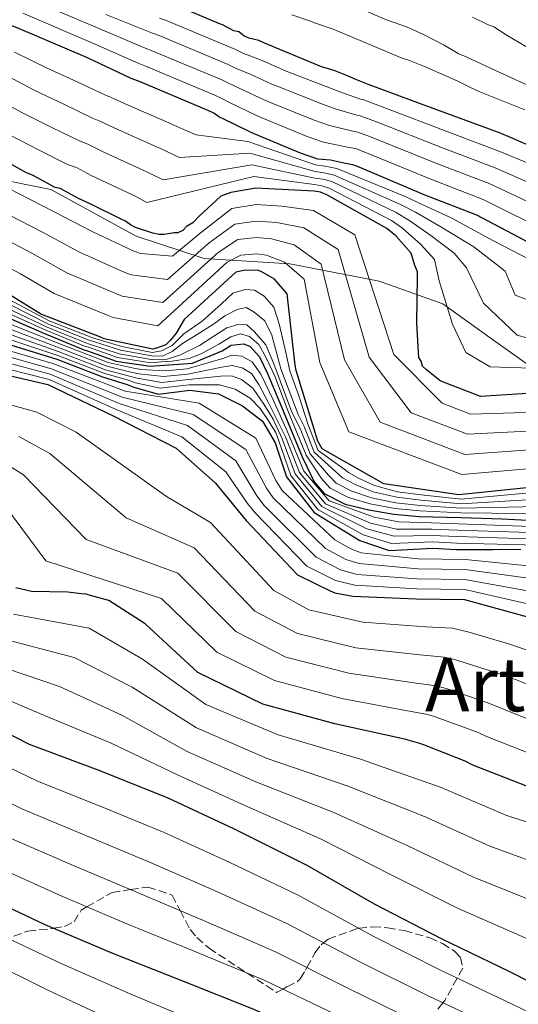
# Model space of a CAD drawing. Units: metres. Extents: x 579944 to 583374, y 4747404 to 4749758.
# Drawn here: x 583046 to 583153, y 4748645 to 4748856 of the extents above; entities that cross this region are included whole.
import ezdxf
from ezdxf.enums import TextEntityAlignment as Align

# ---------------------------------------------------------------- set-up
doc = ezdxf.new("R2010")
doc.units = ezdxf.units.M
doc.header["$MEASUREMENT"] = 0
doc.linetypes.add('DGN Style 3', pattern=[2.435891, 1.739922, -0.695969])
for name, color, linetype, lineweight in [('Curva de nivel directora', 30, 'Continuous', 30), ('Curva de nivel intermedia', 30, 'Continuous', 0), ('Límite de municipio', 7, 'Continuous', 0), ('Texto de Área (paraje) menor', 7, 'Continuous', 0), ('Zona arbolada', 92, 'DGN Style 3', 0)]:
    doc.layers.add(name, color=color, linetype=linetype, lineweight=lineweight)
doc.styles.add('Style-Arial', font='arial.ttf')

msp = doc.modelspace()

# ---------------------------------------------------------------- linework, layer by layer
at = {"layer": 'Curva de nivel directora', "color": 30, "linetype": 'Continuous', "lineweight": 30, "flags": 128}
for points, elevation in [([(583151.44, 4748830.29), (583149.02, 4748831.32), (583146.88, 4748832.09), (583132.14, 4748837.48), (583123.29, 4748840.81), (583121.14, 4748841.58), (583117.92, 4748842.87), (583116.85, 4748843.39), (583113.63, 4748844.67), (583110.95, 4748845.43), (583106.66, 4748847.24), (583098.61, 4748850.59), (583097.54, 4748851.1), (583095.4, 4748851.61), (583094.32, 4748852.12), (583093.24, 4748852.91), (583092.17, 4748853.16), (583089.76, 4748854.46), (583088.95, 4748854.71), (583079.83, 4748858.58)], 1450), ([(583072.06, 4748842.2), (583070.18, 4748842.97), (583060.78, 4748847.37), (583045.75, 4748853.82), (583044.41, 4748854.33), (583038.52, 4748856.38)], 1425), ([(583158.44, 4748806.13), (583144.2, 4748813.65), (583132.94, 4748818.02), (583118.99, 4748823.95), (583117.65, 4748824.47), (583116.04, 4748824.71), (583112.83, 4748825.46), (583110.16, 4748825.69), (583106.41, 4748826.97), (583096.48, 4748831.09), (583095.41, 4748831.61), (583090.04, 4748834.2), (583088.96, 4748834.71), (583087.89, 4748835.5), (583086.81, 4748836.02), (583072.06, 4748842.2)], 1425), ([(583157.34, 4748827.71), (583151.44, 4748830.29)], 1450), ([(583156.13, 4748775.5), (583144.95, 4748774.8), (583136.36, 4748778.14), (583133.4, 4748780.5), (583132.58, 4748781.28), (583132.3, 4748782.35), (583131.76, 4748783.14), (583131.74, 4748784.21), (583131.38, 4748790.6), (583131.5, 4748800.47), (583131.49, 4748801.53), (583130.94, 4748802.86), (583130.1, 4748805.51), (583126.84, 4748809.2), (583124.95, 4748810.77), (583112.05, 4748818.05), (583110.71, 4748818.56), (583109.37, 4748818.81), (583096.83, 4748819.43), (583091.51, 4748818.55), (583089.39, 4748817.72), (583084.65, 4748813.38), (583083.34, 4748812.03), (583082.02, 4748811.21), (583081.23, 4748810.4), (583080.17, 4748809.85), (583079.37, 4748809.84), (583077.24, 4748809.54), (583076.17, 4748809.53), (583074.84, 4748809.77), (583071.09, 4748811.05), (583070.01, 4748811.57), (583068.93, 4748812.35), (583067.86, 4748812.87), (583061.68, 4748815.98), (583058.73, 4748817.27), (583056.04, 4748818.83), (583054.97, 4748819.35), (583053.9, 4748819.6), (583049.06, 4748822.2), (583047.72, 4748822.71), (583042.61, 4748825.57)], 1400), ([(583156.27, 4748755.35), (583140.35, 4748753.74), (583124.27, 4748756.07), (583111.07, 4748763.56), (583110.16, 4748765.22), (583105.51, 4748780.41), (583105.29, 4748781.49), (583103.59, 4748796.82), (583100.89, 4748799.93), (583098.01, 4748801.56), (583097.12, 4748801.84), (583094.27, 4748801.8), (583092.6, 4748801.48), (583081.52, 4748791.28), (583079.79, 4748788.4), (583078.54, 4748786.8), (583077.57, 4748785.9), (583075.61, 4748785.19), (583074.82, 4748784.98), (583064.36, 4748787.19), (583063.46, 4748787.57), (583051.98, 4748792.03), (583050.99, 4748792.41), (583044.04, 4748796.64)], 1375), ([(583042.72, 4748792.14), (583051.63, 4748788.33), (583054.41, 4748787.19), (583059.85, 4748784.91), (583060.84, 4748784.62), (583066.98, 4748782.35), (583074.24, 4748781.27), (583083.31, 4748781.98), (583089.62, 4748784.57), (583091.56, 4748785.77), (583094.29, 4748786.1), (583095.67, 4748785.53), (583097.67, 4748783.29), (583099.37, 4748779.71), (583101.97, 4748773.48), (583104.57, 4748767.25), (583106.81, 4748761.85), (583109.37, 4748756.51), (583111.49, 4748754.03), (583116.01, 4748751.73), (583121.04, 4748750.51), (583126.45, 4748749.61), (583131.88, 4748749.12), (583140.77, 4748748.91), (583149.66, 4748748.61), (583155.07, 4748748.31)], 1350), ([(583040.55, 4748787.04), (583054.24, 4748782.79), (583064.04, 4748778.99), (583069.28, 4748777.39), (583070.76, 4748776.82), (583076, 4748775.33), (583082.71, 4748776.18), (583088.85, 4748775.4), (583093.98, 4748772.77), (583098.31, 4748769.53), (583101.03, 4748764.88), (583103.46, 4748757.58), (583109.36, 4748749.95), (583119.11, 4748743.92), (583125.43, 4748741.8), (583134.81, 4748742.32), (583139.84, 4748742.01), (583147.72, 4748742.03), (583153.61, 4748742.11)], 1325), ([(583039.39, 4748780.37), (583052.32, 4748777.34), (583066.3, 4748770.66), (583079.79, 4748763.76), (583088.26, 4748756.21), (583093.08, 4748750.28), (583094.78, 4748748.23), (583105.78, 4748736.58), (583112.82, 4748733.14), (583113.81, 4748732.76), (583117.66, 4748732.03), (583131.25, 4748731.44), (583141.59, 4748731.29), (583157.11, 4748726.99)], 1300), ([(583158.91, 4748689.75), (583143.37, 4748695.83), (583141.68, 4748696.69), (583132.97, 4748700.1), (583131.98, 4748700.48), (583129.02, 4748701.33), (583128.03, 4748701.51), (583113.81, 4748704.65), (583098.39, 4748708.85), (583084.41, 4748715.64), (583073.13, 4748726.11), (583065.38, 4748731.11), (583061.43, 4748732.14), (583060.54, 4748732.42), (583059.55, 4748732.5), (583056.59, 4748732.85), (583048.81, 4748733.03), (583045.46, 4748733.77)], 1275), ([(583360.53, 4748591.85), (583353.7, 4748593.87), (583337.29, 4748599.48), (583321.83, 4748602.99), (583305.92, 4748606.89), (583291.08, 4748611.7), (583275.46, 4748616.49), (583260.42, 4748621.39), (583244.91, 4748625.4), (583228.42, 4748628.7), (583212.72, 4748631.92), (583197.52, 4748634.65), (583181.42, 4748638.35), (583165.88, 4748644.13), (583151.1, 4748651.59), (583136.63, 4748658.57), (583122.25, 4748666.03), (583107.85, 4748674.29), (583092.18, 4748682.14), (583078.11, 4748688.72), (583063.65, 4748694.52), (583048.41, 4748700.2), (583033.83, 4748707.67)], 1250), ([(583036.81, 4748668.65), (583051.67, 4748661.68), (583066.14, 4748655.49), (583081.19, 4748649.61), (583096.24, 4748643.63), (583111.6, 4748636.67), (583126.07, 4748629.79), (583140.24, 4748623.4), (583155.81, 4748615.85), (583171.16, 4748609.18), (583187.08, 4748604.69), (583201.99, 4748601.46), (583216.8, 4748598.33), (583232.01, 4748595.01), (583247.8, 4748592.29), (583263.38, 4748590.84), (583279.66, 4748588.12), (583295.17, 4748584.61), (583309.99, 4748580.89), (583326, 4748576.5), (583341.62, 4748571.6), (583357.73, 4748567.31)], 1225)]:
    msp.add_lwpolyline(points, dxfattribs=dict(at, elevation=elevation))
at = {"layer": 'Curva de nivel intermedia', "color": 30, "linetype": 'Continuous', "lineweight": 0, "flags": 128}
for points, elevation in [([(582946.7, 4748859.04), (582964.46, 4748853.06), (582978.74, 4748849.68), (582985.71, 4748848.84), (582996.16, 4748847.57), (583007.47, 4748843.84), (583016.74, 4748835.88), (583024.56, 4748829.81), (583033.63, 4748824.59), (583038.6, 4748822.06), (583053.7, 4748814.36), (583061.78, 4748810.14), (583070.62, 4748805.99), (583072.14, 4748805.46), (583079.02, 4748804.88), (583084.96, 4748809.78), (583091.72, 4748815.07), (583096.92, 4748815.91), (583102.45, 4748815.59)], 1395), ([(583162.19, 4748813.22), (583146.83, 4748820.42), (583135.76, 4748824.66), (583121.46, 4748830.41), (583118.7, 4748831.45), (583117.66, 4748831.63), (583112.61, 4748832.86), (583109.34, 4748834.03), (583099.76, 4748837.88), (583098.67, 4748838.38), (583093.41, 4748840.82), (583090.98, 4748841.92), (583089.58, 4748842.63), (583074.78, 4748848.82), (583073.19, 4748849.42), (583063.44, 4748853.57), (583048.16, 4748860.1)], 1435), ([(582930.57, 4748856.63), (582938.67, 4748855.4), (582956.15, 4748845.61), (582977.45, 4748842.01), (582992.79, 4748838.49), (582993.76, 4748838.09), (582999.19, 4748835.85), (583003.98, 4748831.43), (583007.95, 4748827.9), (583011.62, 4748822.3), (583023.99, 4748815.79), (583030.14, 4748815.07), (583034.81, 4748812.9), (583048.87, 4748805.5), (583056.38, 4748801.28), (583067.04, 4748796.78), (583068.25, 4748796.32), (583076.92, 4748794.93), (583088.78, 4748805.63), (583092.99, 4748808.44)], 1385), ([(582944.96, 4748856.08), (582960.31, 4748849.33), (582978.09, 4748845.85), (582992.35, 4748843.4), (582994.47, 4748843.03), (583003.33, 4748839.85), (583010.36, 4748833.66), (583016.25, 4748828.86), (583031.88, 4748819.83), (583036.71, 4748817.48), (583051.29, 4748809.93), (583059.08, 4748805.71), (583068.83, 4748801.39), (583070.19, 4748800.89), (583077.97, 4748799.9), (583086.87, 4748807.7), (583092.36, 4748811.75), (583096.97, 4748812.39), (583101.34, 4748812.08), (583107.15, 4748810.97), (583114.48, 4748806.28), (583121.16, 4748783.24)], 1390), ([(583046.96, 4748856.96), (583062.11, 4748850.47), (583071.69, 4748846.2), (583073.42, 4748845.51), (583088.2, 4748839.32), (583089.44, 4748838.71), (583091.19, 4748837.77), (583097.04, 4748834.99), (583098.12, 4748834.48), (583107.88, 4748830.5), (583111.38, 4748829.27), (583116.85, 4748828.17), (583118.18, 4748827.96), (583120.23, 4748827.18), (583134.35, 4748821.34), (583145.52, 4748817.04), (583160.32, 4748809.67)], 1430), ([(583164.07, 4748816.77), (583148.14, 4748823.81), (583137.17, 4748827.98), (583122.7, 4748833.64), (583119.23, 4748834.94), (583118.48, 4748835.08), (583113.83, 4748836.45), (583110.81, 4748837.56), (583101.4, 4748841.28), (583100.3, 4748841.76), (583095.63, 4748843.87), (583092.53, 4748845.13), (583090.97, 4748845.94), (583076.14, 4748852.13), (583074.7, 4748852.64), (583064.77, 4748856.67)], 1440), ([(583154.48, 4748836.22), (583144.82, 4748840.08), (583142.67, 4748841.12), (583139.99, 4748842.41), (583133.01, 4748845.51), (583129.79, 4748846.79), (583128.18, 4748847.3), (583113.43, 4748853.49), (583109.67, 4748854.77), (583108.33, 4748855.28), (583104.58, 4748856.56)], 1455), ([(583166.89, 4748836.07), (583148.22, 4748844.66), (583143.12, 4748846.99), (583142.05, 4748847.51), (583140.17, 4748848.28), (583137.21, 4748850.1), (583132.64, 4748852.44), (583129.15, 4748853.98), (583124.86, 4748855.52), (583120.03, 4748857.58)], 1460), ([(583155.08, 4748849.56), (583150.24, 4748852.42), (583147.82, 4748853.99), (583146.48, 4748854.5), (583143.25, 4748856.06)], 1465), ([(583165.94, 4748820.31), (583149.46, 4748827.19), (583138.58, 4748831.29), (583123.94, 4748836.87), (583119.76, 4748838.43), (583119.29, 4748838.54), (583115.05, 4748840.03), (583112.28, 4748841.1), (583103.03, 4748844.67), (583101.93, 4748845.14), (583097.85, 4748846.93), (583094.08, 4748848.34), (583092.35, 4748849.24), (583077.5, 4748855.45), (583076.21, 4748855.86)], 1445), ([(583045.18, 4748848.61), (583052.19, 4748845.15), (583058.63, 4748842.22), (583064.53, 4748839.42), (583065.71, 4748838.91), (583070.13, 4748836.91), (583078.2, 4748833.41), (583078.92, 4748833.09), (583084.05, 4748830.84), (583095.18, 4748829.42), (583109.65, 4748824.44), (583111.74, 4748824.14), (583114.19, 4748823.63), (583128.83, 4748817.64), (583132.47, 4748815.97), (583138.67, 4748813.08), (583147.8, 4748808.19), (583161.67, 4748800.92)], 1420), ([(583040.3, 4748845.26), (583049.39, 4748840.45), (583055.9, 4748837.34), (583061.87, 4748834.46), (583063.29, 4748833.89), (583067.28, 4748832), (583075.61, 4748828.27), (583076.42, 4748827.91), (583080.54, 4748826.02), (583095.59, 4748826.92), (583109.58, 4748823.03), (583111.48, 4748822.75), (583113.65, 4748822.23), (583127.86, 4748815.92), (583131.07, 4748814.27), (583136.52, 4748811.19), (583143.59, 4748806.86), (583150.3, 4748801.69), (583152.43, 4748796.53), (583166.01, 4748791.41)], 1415), ([(583035.42, 4748841.9), (583046.6, 4748835.75), (583053.18, 4748832.46), (583059.21, 4748829.51), (583060.87, 4748828.87), (583064.43, 4748827.09), (583073.03, 4748823.14), (583073.93, 4748822.72), (583077.03, 4748821.21), (583096.01, 4748824.42), (583109.51, 4748821.62), (583111.22, 4748821.35), (583113.12, 4748820.84), (583126.89, 4748814.21), (583129.66, 4748812.58), (583134.38, 4748809.3), (583139.37, 4748805.53), (583141.97, 4748802.38), (583145.63, 4748794.79), (583152.82, 4748787.94), (583163.37, 4748784.95)], 1410), ([(583043.8, 4748831.05), (583050.45, 4748827.59), (583056.55, 4748824.55), (583058.46, 4748823.85), (583061.58, 4748822.18), (583070.44, 4748818.01), (583071.43, 4748817.54), (583073.52, 4748816.39), (583096.42, 4748821.93), (583109.44, 4748820.22), (583110.97, 4748819.96), (583112.58, 4748819.44), (583125.92, 4748812.49), (583128.25, 4748810.89), (583132.24, 4748807.4), (583135.15, 4748804.19), (583136.15, 4748799.57), (583139.01, 4748790.33)], 1405), ([(583102.45, 4748815.59), (583109.24, 4748814.65), (583118.1, 4748809.43), (583126.44, 4748783.83), (583136.76, 4748773.36), (583142.85, 4748771.04), (583154.65, 4748771.37)], 1395), ([(583032.91, 4748808.32), (583046.45, 4748801.07), (583053.69, 4748796.84), (583065.25, 4748792.18), (583066.3, 4748791.76), (583075.87, 4748789.95), (583090.69, 4748803.56), (583093.63, 4748805.12), (583097.07, 4748805.36), (583099.12, 4748805.07), (583102.98, 4748803.61), (583107.22, 4748799.97), (583110.58, 4748782.07), (583116.81, 4748767.25), (583140.98, 4748758.07), (583155.87, 4748759.36)], 1380), ([(583092.99, 4748808.44), (583097.02, 4748808.88), (583100.23, 4748808.58), (583105.06, 4748807.29), (583110.85, 4748803.13), (583115.87, 4748782.66), (583123.46, 4748769.29), (583141.6, 4748762.39), (583155.46, 4748763.36)], 1385), ([(583078.97, 4748785.7), (583081.46, 4748788.26), (583085.38, 4748790.98), (583089.48, 4748794.65), (583091.91, 4748796.94), (583094.56, 4748797.73), (583096.6, 4748797.62), (583098.67, 4748796.29), (583100.75, 4748793.93), (583101.89, 4748790.4), (583103.28, 4748784.21), (583104.15, 4748780.33), (583106.07, 4748774.97), (583108.09, 4748768.72), (583110.2, 4748763.25), (583115.49, 4748759.45), (583116.72, 4748758.5), (583118.86, 4748757.33), (583122.3, 4748755.71), (583127.24, 4748754.41), (583132.29, 4748753.74), (583140.86, 4748752.82), (583160.86, 4748754.67)], 1370), ([(583043.92, 4748795.65), (583052.76, 4748790.96), (583055.51, 4748789.88), (583061.03, 4748787.7), (583061.65, 4748787.48), (583068.16, 4748785.53), (583074.68, 4748784.24), (583076.67, 4748784.57), (583078.97, 4748785.7)], 1370), ([(583043.02, 4748793.01), (583051.91, 4748788.99), (583054.68, 4748787.86), (583060.15, 4748785.6), (583061.05, 4748785.34), (583067.27, 4748783.15), (583074.35, 4748782.01), (583076.64, 4748782.25), (583078.96, 4748782.35), (583082.56, 4748782.95), (583085.14, 4748783.95), (583088.93, 4748786.05), (583091.5, 4748787.59), (583093.6, 4748788.23), (583095.52, 4748787.65), (583097.52, 4748785.97), (583099, 4748783.26), (583101.04, 4748778.99), (583103.45, 4748772.54), (583105.45, 4748767.61), (583107.66, 4748762.2), (583110.9, 4748757.25), (583112.8, 4748755.14), (583116.73, 4748753.13), (583121.36, 4748751.81), (583126.65, 4748750.81), (583131.98, 4748750.28), (583140.79, 4748749.89), (583160.58, 4748749.67)], 1355), ([(583043.32, 4748793.89), (583052.19, 4748789.65), (583054.96, 4748788.53), (583060.44, 4748786.3), (583061.25, 4748786.05), (583067.57, 4748783.94), (583074.46, 4748782.76), (583076.56, 4748782.66), (583077.86, 4748782.82), (583080.71, 4748783.74), (583084.77, 4748785.71), (583087.88, 4748787.74), (583090.65, 4748789.49), (583093.03, 4748790.2), (583094.94, 4748790.16), (583096.6, 4748788.68), (583099.03, 4748785.85), (583100.72, 4748781.79), (583104.56, 4748771.47), (583106.33, 4748767.98), (583108.5, 4748762.55), (583112.43, 4748757.98), (583114.1, 4748756.26), (583117.44, 4748754.53), (583121.67, 4748753.11), (583126.85, 4748752.01), (583132.09, 4748751.43), (583140.82, 4748750.87), (583160.67, 4748751.34)], 1360), ([(583043.62, 4748794.77), (583052.48, 4748790.3), (583055.24, 4748789.21), (583060.73, 4748787), (583061.45, 4748786.77), (583067.86, 4748784.73), (583074.57, 4748783.5), (583076.89, 4748783.42), (583078.92, 4748784.47), (583081.15, 4748786.14), (583084.33, 4748788.1)], 1365), ([(583084.33, 4748788.1), (583087.77, 4748790.33), (583090.2, 4748792.07), (583092.84, 4748793.47), (583094.82, 4748793.84), (583096.54, 4748792.91), (583098.81, 4748791.04), (583100.29, 4748787.92), (583102.24, 4748780.72), (583105.93, 4748770.94), (583107.21, 4748768.35), (583109.35, 4748762.9), (583113.96, 4748758.71), (583115.41, 4748757.38), (583118.15, 4748755.93), (583121.99, 4748754.41), (583127.04, 4748753.21), (583132.19, 4748752.59), (583140.84, 4748751.84), (583160.76, 4748753)], 1365), ([(583041.88, 4748791.26), (583055.22, 4748785.95), (583065.24, 4748782.1), (583070.35, 4748780.92), (583072.2, 4748780.58), (583077.43, 4748780.3), (583082.13, 4748780.74), (583089.82, 4748782.95), (583091.75, 4748783.65), (583093.86, 4748783.47), (583096.06, 4748782.21), (583097.94, 4748779.58), (583100.62, 4748773.95), (583103.94, 4748766.58), (583107.18, 4748758.82), (583112.58, 4748752.44), (583122.21, 4748748.94), (583127.5, 4748747.94), (583134.51, 4748747.72), (583140.18, 4748747.54), (583157.71, 4748746.85)], 1345), ([(583041.21, 4748789.15), (583054.73, 4748784.37), (583064.64, 4748780.55), (583069.82, 4748779.16), (583071.48, 4748778.7), (583076.71, 4748777.81), (583082.42, 4748778.46), (583089.33, 4748779.18), (583091.67, 4748779.21), (583093.8, 4748778.42), (583096.21, 4748776.62), (583098.58, 4748773.17), (583100.61, 4748769.93), (583102.49, 4748765.73), (583105.32, 4748758.2), (583110.97, 4748751.2), (583120.66, 4748746.43), (583126.46, 4748744.87), (583134.66, 4748745.02), (583140.01, 4748744.78), (583157.38, 4748744.26)], 1335), ([(583041.55, 4748790.2), (583054.98, 4748785.16), (583064.94, 4748781.33), (583070.09, 4748780.04), (583071.84, 4748779.64), (583077.07, 4748779.06), (583082.28, 4748779.6), (583089.57, 4748781.06), (583091.78, 4748781.46), (583093.97, 4748780.95), (583095.96, 4748779.75), (583097.5, 4748777.39), (583099.53, 4748773.59), (583103.22, 4748766.16), (583106.25, 4748758.51), (583111.78, 4748751.82), (583121.44, 4748747.68), (583126.98, 4748746.4), (583134.58, 4748746.37), (583140.1, 4748746.16), (583157.54, 4748745.56)], 1340), ([(583139.01, 4748790.33), (583141.83, 4748784.23), (583147.06, 4748781.17), (583155.93, 4748780.89)], 1405), ([(583040.88, 4748788.1), (583054.48, 4748783.58), (583064.34, 4748779.77), (583069.55, 4748778.28), (583071.12, 4748777.76), (583076.36, 4748776.57), (583082.57, 4748777.32), (583089.09, 4748777.29), (583092.47, 4748776.36), (583095.63, 4748774.42), (583097.78, 4748772.2), (583099.45, 4748769.77)], 1330), ([(583040.12, 4748784.36), (583053.11, 4748780.72), (583068.21, 4748774.65), (583083.47, 4748770.97), (583094.73, 4748763.46), (583099.13, 4748755.19), (583100.58, 4748753.07), (583111.77, 4748742.23), (583116.12, 4748739.9), (583118.98, 4748739.01), (583131.53, 4748737.87), (583141.68, 4748737.73), (583159.41, 4748735.29)], 1315), ([(583040.37, 4748785.69), (583053.37, 4748781.85), (583068.85, 4748775.98), (583084.7, 4748773.37), (583096.88, 4748765.88), (583101.15, 4748756.82), (583102.52, 4748754.68), (583113.76, 4748744.11), (583117.22, 4748742.15), (583119.43, 4748741.34), (583131.62, 4748740.01), (583141.71, 4748739.87), (583160.18, 4748738.05)], 1320), ([(583039.88, 4748783.03), (583052.85, 4748779.59), (583067.57, 4748773.32), (583082.24, 4748768.57), (583092.57, 4748761.04), (583097.11, 4748753.55), (583098.65, 4748751.46), (583109.77, 4748740.35), (583115.02, 4748737.65), (583118.54, 4748736.68), (583131.44, 4748735.72), (583141.65, 4748735.58), (583158.64, 4748732.52)], 1310), ([(583121.16, 4748783.24), (583130.11, 4748771.32), (583142.23, 4748766.72), (583155.06, 4748767.37)], 1390), ([(583039.63, 4748781.7), (583052.58, 4748778.47), (583066.94, 4748771.99), (583081.01, 4748766.17), (583090.42, 4748758.63), (583095.09, 4748751.91), (583096.71, 4748749.85), (583107.77, 4748738.46), (583113.92, 4748735.39), (583118.1, 4748734.36), (583131.35, 4748733.58), (583141.62, 4748733.44), (583157.88, 4748729.76), (583172.53, 4748723.46), (583187.62, 4748718.15), (583198.7, 4748713.81), (583212.42, 4748706.54), (583226.33, 4748698.25), (583230.79, 4748696.71), (583235.64, 4748695.13), (583241.25, 4748694.99), (583256.9, 4748691.09), (583263.16, 4748687.11)], 1305), ([(583040.95, 4748773.94), (583049.99, 4748771.42), (583058.37, 4748767.18), (583077.71, 4748753.36), (583087.16, 4748747.82), (583100.73, 4748733.22), (583108.23, 4748729.12), (583119.75, 4748726.43), (583133.31, 4748725.42), (583138.99, 4748725.14), (583142.27, 4748724.39), (583151.47, 4748721.64), (583155.78, 4748720.14), (583168.66, 4748714.69), (583179.72, 4748711.18), (583195.51, 4748705.57), (583211.23, 4748697.5), (583226.05, 4748689.58), (583242.98, 4748685.58), (583257.13, 4748679.66), (583266.36, 4748666.34)], 1295), ([(583099.45, 4748769.77), (583101.13, 4748767.07), (583101.76, 4748765.3), (583104.39, 4748757.89), (583110.17, 4748750.58), (583119.88, 4748745.18), (583125.95, 4748743.33), (583134.74, 4748743.67), (583139.93, 4748743.4), (583157.22, 4748742.97)], 1330), ([(583046.08, 4748766.25), (583052.75, 4748762.61), (583069.1, 4748748.78), (583083.65, 4748742.39), (583096.65, 4748728.82), (583105.77, 4748724.05), (583118.26, 4748720.98), (583131.99, 4748719.44)], 1290), ([(583163.79, 4748702.22), (583149.58, 4748707.98), (583146.58, 4748709.16), (583137.62, 4748712.25), (583135.49, 4748712.81), (583130.67, 4748713.46), (583116.78, 4748715.54), (583103.31, 4748718.98), (583092.57, 4748724.43), (583080.14, 4748736.96), (583060.49, 4748744.19), (583047.13, 4748758.04), (583042.18, 4748761.08)], 1285), ([(583041.51, 4748753.47), (583051.88, 4748739.61), (583076.64, 4748731.53), (583088.49, 4748720.03), (583100.85, 4748713.92), (583115.29, 4748710.09), (583129.35, 4748707.48), (583133.73, 4748706.65), (583135.3, 4748706.18), (583144.13, 4748702.92), (583146.47, 4748701.9), (583161.35, 4748695.99)], 1280), ([(583044.99, 4748728.14), (583061.18, 4748725.14), (583072.6, 4748718.52), (583086.15, 4748708.8), (583101.62, 4748702.29), (583119.27, 4748697.11), (583136.58, 4748691.03), (583150.41, 4748685.1), (583164.95, 4748680.32), (583181.58, 4748675.21), (583193.63, 4748671.18), (583205.1, 4748667.59), (583218.37, 4748663.37), (583234.21, 4748656.96), (583248.78, 4748644.72), (583265.51, 4748641.1), (583282.43, 4748637.88), (583297.87, 4748633.83), (583312.18, 4748626.22), (583324.99, 4748615.9), (583339.22, 4748608), (583347.15, 4748606.33), (583355.94, 4748605.48), (583360.37, 4748604.81)], 1270), ([(583042.2, 4748723.02), (583057.99, 4748718.9), (583070.36, 4748712.52), (583084.14, 4748703.78), (583099.26, 4748697.25), (583116.42, 4748691.4), (583133, 4748684.78), (583146.96, 4748678.47), (583161.49, 4748673.14), (583177.66, 4748667.44), (583190.58, 4748662.97), (583203.2, 4748659.35), (583216.96, 4748655.5), (583232.76, 4748649.9), (583247.81, 4748639.89), (583264.24, 4748636.17), (583280.69, 4748632.54), (583296.18, 4748628.3), (583310.61, 4748621.38), (583324.2, 4748612.67), (583338.74, 4748605.87), (583347.31, 4748604.38)], 1265), ([(583131.99, 4748719.44), (583137.24, 4748718.98), (583139.95, 4748718.32), (583149.02, 4748715.4), (583152.68, 4748714.06), (583166.22, 4748708.46), (583178.25, 4748704.94), (583193.87, 4748699.68), (583209.47, 4748692.33), (583224.42, 4748685.02), (583240.79, 4748680.45), (583253.53, 4748674.52), (583260.53, 4748664.3), (583261.01, 4748663.55), (583265.13, 4748659.79), (583276.26, 4748658.46), (583278.61, 4748658.18), (583293.43, 4748656.89), (583298.62, 4748656.04), (583303.03, 4748654.76), (583307.19, 4748653.5), (583318.96, 4748646.26), (583327.37, 4748635.28)], 1290), ([(583039.41, 4748717.9), (583054.79, 4748712.67), (583068.13, 4748706.52), (583082.13, 4748698.76), (583096.9, 4748692.21), (583113.56, 4748685.7), (583129.42, 4748678.53), (583143.52, 4748671.83), (583158.03, 4748665.96), (583173.73, 4748659.67), (583187.52, 4748654.76), (583201.31, 4748651.12), (583215.55, 4748647.64), (583231.32, 4748642.83), (583246.85, 4748635.06), (583262.97, 4748631.24)], 1260), ([(583036.62, 4748712.79), (583051.6, 4748706.43), (583065.89, 4748700.52), (583080.12, 4748693.74), (583094.54, 4748687.17), (583110.71, 4748679.99), (583125.83, 4748672.28), (583140.07, 4748665.2), (583154.57, 4748658.78), (583169.81, 4748651.9), (583184.47, 4748646.56), (583199.42, 4748642.88), (583214.13, 4748639.78), (583229.87, 4748635.76), (583245.88, 4748630.23), (583261.7, 4748626.32), (583277.2, 4748621.84), (583292.78, 4748617.23), (583307.48, 4748611.72), (583322.62, 4748606.22), (583337.77, 4748601.61), (583344.87, 4748599.88), (583356.92, 4748596.29), (583360.49, 4748595.05)], 1255), ([(583037.33, 4748698.51), (583050.11, 4748692.39), (583063.55, 4748687.03), (583077.21, 4748681.38), (583091.13, 4748675.05), (583105.9, 4748667.95), (583121.84, 4748659.27), (583136.54, 4748651.83), (583150.13, 4748645.35), (583166.33, 4748637.56), (583181.12, 4748632.11), (583193.94, 4748629), (583207.39, 4748626.4), (583222.11, 4748623.44), (583237.53, 4748620.28), (583252.07, 4748617.07), (583265.51, 4748613.81), (583283.09, 4748608.73), (583299.52, 4748603.81), (583314.72, 4748599.73), (583331.28, 4748595.73), (583347.59, 4748590.68), (583360.59, 4748586.77)], 1245), ([(583033.77, 4748692.96), (583046.78, 4748686.46), (583060.58, 4748680.69), (583074.44, 4748674.91), (583088.65, 4748668.69), (583103.49, 4748661.87), (583119.28, 4748653.62), (583133.92, 4748646.32), (583147.66, 4748639.86), (583163.7, 4748632.13), (583178.63, 4748626.38), (583192.22, 4748622.92), (583206.04, 4748620.16), (583220.78, 4748617.17), (583236.15, 4748613.96), (583251.01, 4748610.88), (583264.98, 4748608.07), (583282.24, 4748603.58), (583298.43, 4748599.01), (583313.53, 4748595.02), (583329.96, 4748590.92), (583346.1, 4748585.91), (583360.65, 4748581.66)], 1240), ([(583043.46, 4748680.52), (583057.61, 4748674.35), (583071.67, 4748668.44), (583086.16, 4748662.33), (583101.07, 4748655.79), (583116.72, 4748647.96), (583131.31, 4748640.81), (583145.19, 4748634.37), (583161.07, 4748626.7), (583176.14, 4748620.65), (583190.51, 4748616.84), (583204.69, 4748613.93), (583219.45, 4748610.89), (583234.77, 4748607.64), (583249.94, 4748604.68), (583264.44, 4748602.33), (583281.38, 4748598.43), (583297.34, 4748594.21), (583312.35, 4748590.31), (583328.64, 4748586.11), (583344.61, 4748581.14), (583360.24, 4748576.71), (583360.71, 4748576.55)], 1235), ([(583040.13, 4748674.59), (583054.64, 4748668.02), (583068.9, 4748661.96), (583083.67, 4748655.97), (583098.65, 4748649.71), (583114.16, 4748642.32), (583128.69, 4748635.3), (583142.71, 4748628.89), (583158.44, 4748621.28), (583173.65, 4748614.92), (583188.79, 4748610.77), (583203.34, 4748607.7), (583218.13, 4748604.61), (583233.39, 4748601.33), (583248.87, 4748598.48), (583263.91, 4748596.58), (583280.52, 4748593.28), (583296.25, 4748589.41), (583311.17, 4748585.6), (583327.32, 4748581.31), (583343.11, 4748576.37), (583358.98, 4748572.01), (583360.78, 4748571.45)], 1230), ([(583041.96, 4748659.53), (583055.28, 4748653.25), (583070.09, 4748646.76), (583084.61, 4748640.64), (583097.42, 4748635.17), (583110.87, 4748629.1), (583176.81, 4748599.96), (583186.76, 4748597.15), (583190.24, 4748596.37), (583192.67, 4748595.79), (583201.55, 4748594.03), (583213.86, 4748591.75), (583223.61, 4748589.97), (583230.42, 4748588.79), (583246.22, 4748586.44), (583252.79, 4748585.77), (583269.74, 4748583.6), (583278.09, 4748582.23), (583295.21, 4748578.43), (583313.37, 4748573.53), (583329.09, 4748568.76), (583343.16, 4748564.45), (583355.67, 4748561.22), (583360.92, 4748559.76)], 1220), ([(583038.75, 4748654.33), (583052.17, 4748647.7), (583066.77, 4748640.86), (583081.29, 4748634.36), (583094.36, 4748628.63), (583108.04, 4748622.53), (583174.79, 4748592.91), (583184.23, 4748590.09), (583187.44, 4748589.34), (583190.79, 4748588.51), (583200.46, 4748586.75), (583213.17, 4748584.69), (583223.16, 4748583.2), (583230.24, 4748582.27), (583246, 4748580.37), (583252.36, 4748579.76), (583268.85, 4748577.57), (583277.18, 4748576.23), (583293.94, 4748572.58), (583311.42, 4748567.63), (583326.83, 4748562.7), (583341.14, 4748558.24), (583354.22, 4748554.96), (583361, 4748553.1)], 1215)]:
    msp.add_lwpolyline(points, dxfattribs=dict(at, elevation=elevation))
at = {"layer": 'Límite de municipio', "color": 7, "linetype": 'Continuous', "lineweight": 0}
msp.add_polyline3d([(583026.94, 4748824.34, 1391.44), (583052.95, 4748819.19, 1399.14), (583071.26, 4748809.18, 1398.26), (583085.82, 4748804.37, 1386.78), (583104.18, 4748803.26, 1380.62), (583123.27, 4748799.51, 1396.35), (583136.93, 4748794.67, 1404.51), (583147.52, 4748787.05, 1407.9), (583158.11, 4748779.55, 1403.42), (583172.66, 4748774.74, 1401.32), (583187.79, 4748771.48, 1390.53), (583201.66, 4748764.61, 1395.04), (583215.51, 4748758.12, 1401.1), (583224.95, 4748753.89, 1401.38), (583240.1, 4748750.25, 1393.37), (583250.12, 4748747.69, 1384.87), (583263.04, 4748742.19, 1371.21), (583270.23, 4748736.98, 1366.7), (583284.77, 4748732.55, 1369.71), (583300.71, 4748728.18, 1388.04), (583319.98, 4748719.73, 1409.93), (583340.34, 4748709.28, 1394.58)], dxfattribs=at)
at = {"layer": 'Zona arbolada', "color": 92, "linetype": 'DGN Style 3', "lineweight": 0}
for points in [[(583045.03, 4748659.15, 1219.09), (583048.06, 4748660.26, 1220.56), (583053.4, 4748660.82, 1224.88), (583053.6, 4748660.86, 1225), (583055.89, 4748661.27, 1226.3), (583057.94, 4748662.25, 1227.58), (583059.48, 4748664.77, 1229.23), (583060.68, 4748665.46, 1230), (583066.06, 4748668.54, 1233.25), (583070.02, 4748669.13, 1235), (583073.76, 4748669.7, 1235.82), (583078.94, 4748667.96, 1235.57), (583080.65, 4748664.65, 1235), (583082.78, 4748660.56, 1234.04), (583084.24, 4748658.88, 1233.45), (583086.84, 4748656.57, 1232.46), (583095.01, 4748651.23, 1230), (583101.29, 4748647.13, 1229.43), (583102.62, 4748647.81, 1230), (583103.52, 4748648.28, 1230.58), (583105.76, 4748649.44, 1232.25), (583106.39, 4748650.01, 1232.87), (583107.53, 4748651.9, 1234.55), (583107.81, 4748652.42, 1235), (583109.55, 4748655.64, 1237.84), (583110.84, 4748657.33, 1239.49), (583111.37, 4748657.75, 1240), (583112.38, 4748658.54, 1240.93), (583118.68, 4748660.82, 1244.87), (583118.94, 4748660.85, 1245), (583121.89, 4748661.18, 1246.33), (583125.09, 4748660.97, 1247.41), (583128.69, 4748660.35, 1248.25), (583134.14, 4748658.83, 1248.77), (583136.81, 4748657.61, 1248.62), (583139.42, 4748655.93, 1248.09), (583140.71, 4748654.62, 1247.55), (583141.21, 4748652.32, 1246.55), (583140.01, 4748650.18, 1245), (583137.32, 4748645.4, 1240.51), (583136.94, 4748644.9, 1240), (583135.87, 4748643.51, 1238.6)], [(583045.03, 4748659.15, 1219.09), (583048.06, 4748660.26, 1220.56), (583053.4, 4748660.82, 1224.88), (583053.6, 4748660.86, 1225), (583055.89, 4748661.27, 1226.3), (583057.94, 4748662.25, 1227.58), (583059.48, 4748664.77, 1229.23), (583060.68, 4748665.46, 1230), (583066.06, 4748668.54, 1233.25), (583070.02, 4748669.13, 1235), (583073.76, 4748669.7, 1235.82), (583078.94, 4748667.96, 1235.57), (583080.65, 4748664.65, 1235), (583082.78, 4748660.56, 1234.04), (583084.24, 4748658.88, 1233.45), (583086.84, 4748656.57, 1232.46), (583095.01, 4748651.23, 1230), (583101.29, 4748647.13, 1229.43), (583102.62, 4748647.81, 1230), (583103.52, 4748648.28, 1230.58), (583105.76, 4748649.44, 1232.25), (583106.39, 4748650.01, 1232.87), (583107.53, 4748651.9, 1234.55), (583107.81, 4748652.42, 1235), (583109.55, 4748655.64, 1237.84), (583110.84, 4748657.33, 1239.49), (583111.37, 4748657.75, 1240), (583112.38, 4748658.54, 1240.93), (583118.68, 4748660.82, 1244.87), (583118.94, 4748660.85, 1245), (583121.89, 4748661.18, 1246.33), (583125.09, 4748660.97, 1247.41), (583128.69, 4748660.35, 1248.25), (583134.14, 4748658.83, 1248.77), (583136.81, 4748657.61, 1248.62)], [(583136.81, 4748657.61, 1248.62), (583139.42, 4748655.93, 1248.09), (583140.71, 4748654.62, 1247.55), (583141.21, 4748652.32, 1246.55), (583140.01, 4748650.18, 1245), (583137.32, 4748645.4, 1240.51), (583136.94, 4748644.9, 1240), (583135.87, 4748643.51, 1238.6)]]:
    msp.add_polyline3d(points, dxfattribs=at)

# ---------------------------------------------------------------- texts
at = {"layer": 'Texto de Área (paraje) menor', "color": 7, "linetype": 'Continuous', "lineweight": 0, "style": 'Style-Arial'}
msp.add_text('Artazil', height=11.5, dxfattribs=at).set_placement((583156.4, 4748713.1, 1286.3), align=Align.MIDDLE_CENTER)

doc.saveas('drawing.dxf')
